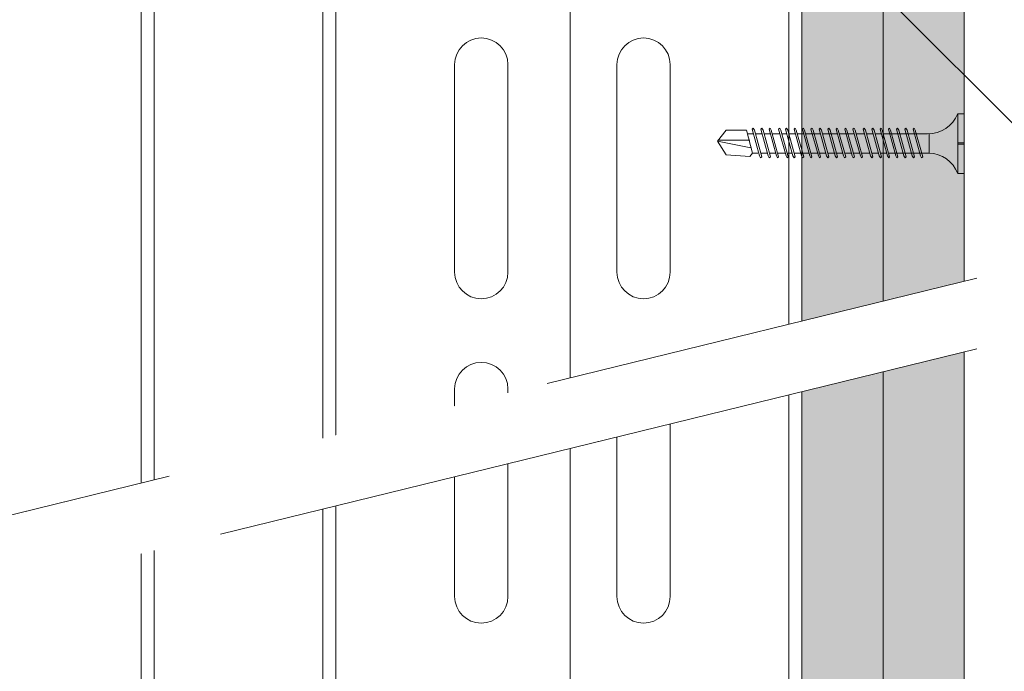
# Model space of a CAD drawing. Units: millimetres. Extents: x 251 to 6191, y -549 to 4701.
# Drawn here: x 2749 to 2901, y 3990 to 4090 of the extents above; entities that cross this region are included whole.
import ezdxf
from ezdxf import colors
from ezdxf.entities.mleader import LeaderData, LeaderLine
from ezdxf.math import Vec2, Vec3

# ---------------------------------------------------------------- set-up
doc = ezdxf.new("R2010")
doc.units = ezdxf.units.MM
doc.linetypes.add('DASHED2', pattern=[0.375, 0.25, -0.125])
for name, color, linetype, lineweight in [('DLS_AlçıLevha', 7, 'Continuous', 13), ('DLS_Hatch_BOARDEX', 30, 'Continuous', 0), ('DLS_Hatch_COREX', 82, 'Continuous', 0), ('DLS_Insulation', 44, 'BATTING', 0), ('DLS_Multileader', 9, 'Continuous', 0), ('DLS_Profil', 6, 'Continuous', 0), ('DLS_Sembol', 1, 'Continuous', 0), ('DLS_Vida', 251, 'Continuous', 0)]:
    doc.layers.add(name, color=color, linetype=linetype, lineweight=lineweight)
doc.styles.get("Standard").update_dxf_attribs({"font": 'arial.ttf'})
doc.linetypes.add('BATTING', pattern='A,0.00254,-2.54,[134,ltypeshp.shx,S=2.54,R=0,X=-2.54,Y=0],-5.08,[134,ltypeshp.shx,S=2.54,R=180,X=2.54,Y=0],-2.54', length=10.16254)

# ---------------------------------------------------------------- blocks, each defined once
blk = doc.blocks.new('_Dot')
at = {"color": 0, "linetype": 'ByBlock', "lineweight": -2}
blk.add_line((-0.5, 0), (-1, 0), dxfattribs=at)
at = {"color": 0, "linetype": 'ByBlock', "const_width": 0.5}
blk.add_lwpolyline([(-0.25, 0, 1), (0.25, 0, 1)], format="xyb", close=True, dxfattribs=at)
blk = doc.blocks.new('*U90')
at = {"layer": 'DLS_Hatch_BOARDEX'}
h = blk.add_hatch(dxfattribs=at)
h.set_pattern_fill('AR-SAND', color=256, scale=0.01, style=0)
h.set_pattern_definition([(37.5, (-86.12565, 0), (-0.0160003, 0.4894132), [0, -0.38608, 0, -0.4318, 0, -0.41275]), (7.5, (-86.12565, 0), (0.4495233, 0.716825), [0, -0.20828, 0, -0.34798, 0, -0.13335]), (327.5, (-86.43807, 0), (0.7909924, 0.0014372), [0, -0.127, 0, -0.4572, 0, -0.5969]), (317.5, (-86.4381, 0), (0.7635565, 0.2229293), [0, -0.0635, 0, -0.29972, 0, -0.3429])])
h.paths.add_polyline_path([(27.551, 1.25), (-58.642, 1.25), (-58.642, 0), (27.551, 0)])
at = {"layer": 'DLS_AlçıLevha'}
blk.add_lwpolyline([(27.551, 1.25), (-58.642, 1.25), (-58.642, 0), (27.551, 0)], close=True, dxfattribs=at)
blk = doc.blocks.new('*U71')
at = {"layer": 'DLS_Hatch_COREX'}
h = blk.add_hatch(dxfattribs=at)
h.set_pattern_fill('AR-SAND', color=256, scale=0.015, style=0)
h.set_pattern_definition([(37.5, (-78.9879, 0), (-0.0240005, 0.73412), [0, -0.57912, 0, -0.6477, 0, -0.619125]), (7.5, (-78.9879, 0), (0.674285, 1.075238), [0, -0.31242, 0, -0.52197, 0, -0.200025]), (327.5, (-79.45654, 0), (1.1864886, 0.0021558), [0, -0.1905, 0, -0.6858, 0, -0.89535]), (317.5, (-79.4565, 0), (1.145335, 0.334394), [0, -0.09525, 0, -0.44958, 0, -0.51435])])
h.paths.add_polyline_path([(31.105, 1.25), (-55.058, 1.25), (-55.058, 0), (31.105, 0)])
at = {"layer": 'DLS_AlçıLevha'}
blk.add_lwpolyline([(31.105, 1.25), (-55.058, 1.25), (-55.058, 0), (31.105, 0)], close=True, dxfattribs=at)
blk = doc.blocks.new('DLS_Profil_KapıDestek_100_Kesit2')
for points in [[(47.4, -719.06), (47.4, 37.08), (47.4, 150)], [(49.4, -719.06), (49.4, 37.08), (49.4, 150)]]:
    blk.add_lwpolyline(points)
blk = doc.blocks.new('DLS_Profil_KapıDestek_75_Kesit2')
at = {"layer": 'DLS_Profil', "xscale": -1, "rotation": 180}
blk.add_blockref('DLS_Profil_KapıDestek_100_Kesit2', (-13, -569.22), dxfattribs=at)
blk = doc.blocks.new('DLS_matkapuçluvida38')
at = {"layer": 'DLS_Vida'}
for p, q in [((-53.37, 1313.72), (-48.87, 1313.72)), ((-53.37, 1313.72), (-53.37, 1312.72)), ((-48.87, 1313.72), (-48.87, 1312.72)), ((-48.67, 1313.72), (-48.67, 1312.72)), ((-48.67, 1312.72), (-48.67, 1313.72)), ((-48.67, 1313.72), (-44.17, 1313.72)), ((-44.17, 1313.72), (-44.17, 1312.72)), ((-53.37, 1312.72), (-44.17, 1312.72)), ((-50.25, 1308.32), (-50.24, 1302.05)), ((-50.25, 1308.32), (-47.29, 1308.32)), ((-47.29, 1308.05), (-47.29, 1301.29)), ((-50.96, 1307.16), (-50.8, 1307.32)), ((-50.96, 1307.16), (-50.65, 1306.98)), ((-50.96, 1305.89), (-50.8, 1306.05)), ((-50.8, 1307.32), (-46.73, 1306.18)), ((-50.8, 1306.05), (-46.73, 1304.91)), ((-50.65, 1306.98), (-46.58, 1305.84)), ((-46.42, 1306), (-46.73, 1306.18)), ((-46.58, 1305.84), (-46.42, 1306)), ((-50.96, 1305.89), (-50.65, 1305.71)), ((-50.96, 1304.62), (-50.8, 1304.77)), ((-50.96, 1304.62), (-50.65, 1304.44)), ((-50.8, 1304.77), (-46.73, 1303.64)), ((-50.65, 1305.71), (-46.58, 1304.57)), ((-46.42, 1304.73), (-46.73, 1304.91)), ((-46.58, 1304.57), (-46.42, 1304.73)), ((-50.96, 1303.35), (-50.8, 1303.5)), ((-50.96, 1303.35), (-50.65, 1303.17)), ((-50.8, 1303.5), (-46.73, 1302.37)), ((-50.65, 1304.44), (-46.58, 1303.3)), ((-50.65, 1303.17), (-46.58, 1302.03)), ((-46.42, 1303.46), (-46.73, 1303.64)), ((-46.58, 1303.3), (-46.42, 1303.46)), ((-50.96, 1302.08), (-50.8, 1302.23)), ((-50.96, 1302.08), (-50.65, 1301.9)), ((-50.8, 1302.23), (-46.73, 1301.1)), ((-50.65, 1301.9), (-46.58, 1300.76)), ((-50.24, 1301.76), (-50.24, 1300.78)), ((-46.42, 1302.19), (-46.73, 1302.37)), ((-46.58, 1302.03), (-46.42, 1302.19)), ((-50.96, 1300.81), (-50.8, 1300.96)), ((-50.65, 1300.63), (-50.96, 1300.81)), ((-50.8, 1300.96), (-46.73, 1299.83)), ((-50.65, 1300.63), (-46.58, 1299.49)), ((-50.24, 1300.49), (-50.24, 1299.45)), ((-47.29, 1301), (-47.29, 1300.02)), ((-46.42, 1300.92), (-46.73, 1301.1)), ((-46.58, 1300.76), (-46.42, 1300.92)), ((-50.96, 1299.48), (-50.8, 1299.63)), ((-50.65, 1299.3), (-50.96, 1299.48)), ((-50.8, 1299.63), (-46.73, 1298.5)), ((-50.65, 1299.3), (-46.58, 1298.16)), ((-50.24, 1299.07), (-50.24, 1297.87)), ((-47.29, 1299.73), (-47.29, 1298.69)), ((-46.42, 1299.65), (-46.73, 1299.83)), ((-46.42, 1298.32), (-46.73, 1298.5)), ((-46.58, 1299.49), (-46.42, 1299.65)), ((-50.96, 1297.9), (-50.8, 1298.06)), ((-50.96, 1297.9), (-50.65, 1297.72)), ((-50.8, 1298.06), (-46.73, 1296.92)), ((-50.65, 1297.72), (-46.58, 1296.58)), ((-50.24, 1297.58), (-50.24, 1296.6)), ((-47.29, 1298.31), (-47.29, 1297.11)), ((-46.42, 1296.74), (-46.73, 1296.92)), ((-46.58, 1298.16), (-46.42, 1298.32)), ((-50.96, 1296.63), (-50.8, 1296.79)), ((-50.65, 1296.45), (-50.96, 1296.63)), ((-50.96, 1295.3), (-50.8, 1295.46)), ((-50.8, 1296.79), (-46.73, 1295.65)), ((-50.8, 1295.46), (-46.73, 1294.32)), ((-50.65, 1296.45), (-46.58, 1295.31)), ((-50.24, 1296.47), (-50.24, 1295.27)), ((-50.24, 1296.31), (-50.24, 1296.26)), ((-50.24, 1296.26), (-50.24, 1295.27)), ((-47.29, 1296.83), (-47.29, 1295.84)), ((-47.29, 1295.71), (-47.29, 1294.51)), ((-47.29, 1295.56), (-47.29, 1295.5)), ((-47.29, 1295.5), (-47.29, 1294.51)), ((-46.42, 1295.47), (-46.73, 1295.65)), ((-46.58, 1296.58), (-46.42, 1296.74)), ((-46.58, 1295.31), (-46.42, 1295.47)), ((-50.96, 1295.3), (-50.65, 1295.12)), ((-50.96, 1294.03), (-50.8, 1294.19)), ((-50.65, 1293.85), (-50.96, 1294.03)), ((-50.8, 1294.19), (-46.73, 1293.05)), ((-50.65, 1295.12), (-46.58, 1293.98)), ((-50.65, 1293.85), (-46.58, 1292.71)), ((-50.24, 1294.98), (-50.24, 1294)), ((-50.24, 1293.87), (-50.24, 1292.67)), ((-47.29, 1294.23), (-47.29, 1293.24)), ((-46.42, 1294.14), (-46.73, 1294.32)), ((-46.58, 1293.98), (-46.42, 1294.14)), ((-50.96, 1292.7), (-50.8, 1292.86)), ((-50.96, 1292.7), (-50.65, 1292.52)), ((-50.8, 1292.86), (-46.73, 1291.72)), ((-50.65, 1292.52), (-46.58, 1291.38)), ((-50.24, 1293.71), (-50.24, 1293.66)), ((-50.24, 1293.66), (-50.24, 1292.67)), ((-50.24, 1292.38), (-50.24, 1291.4)), ((-47.29, 1293.11), (-47.29, 1291.91)), ((-47.29, 1292.96), (-47.29, 1292.9)), ((-47.29, 1292.9), (-47.29, 1291.91)), ((-46.42, 1292.87), (-46.73, 1293.05)), ((-46.58, 1292.71), (-46.42, 1292.87)), ((-50.96, 1291.43), (-50.8, 1291.59)), ((-50.65, 1291.25), (-50.96, 1291.43)), ((-50.8, 1291.59), (-46.73, 1290.45)), ((-50.65, 1291.25), (-46.58, 1290.11)), ((-50.24, 1291.27), (-50.24, 1290.07)), ((-50.24, 1291.11), (-50.24, 1291.06)), ((-50.24, 1291.06), (-50.24, 1290.07)), ((-47.29, 1291.63), (-47.29, 1290.64)), ((-46.42, 1291.54), (-46.73, 1291.72)), ((-46.58, 1291.38), (-46.42, 1291.54)), ((-50.96, 1290.1), (-50.8, 1290.26)), ((-50.96, 1290.1), (-50.65, 1289.92)), ((-50.8, 1290.26), (-46.73, 1289.12)), ((-50.65, 1289.92), (-46.58, 1288.78)), ((-50.24, 1289.78), (-50.24, 1288.8)), ((-47.29, 1290.51), (-47.29, 1289.31)), ((-47.29, 1290.36), (-47.29, 1290.3)), ((-47.29, 1290.3), (-47.29, 1289.31)), ((-46.42, 1290.27), (-46.73, 1290.45)), ((-46.58, 1290.11), (-46.42, 1290.27)), ((-50.96, 1288.83), (-50.8, 1288.99)), ((-50.65, 1288.65), (-50.96, 1288.83)), ((-50.8, 1288.99), (-46.73, 1287.85)), ((-50.65, 1288.65), (-46.58, 1287.51)), ((-50.24, 1288.51), (-50.24, 1288.46)), ((-50.24, 1288.46), (-50.24, 1287.47)), ((-47.29, 1289.03), (-47.29, 1288.04)), ((-46.42, 1288.94), (-46.73, 1289.12)), ((-46.42, 1287.67), (-46.73, 1287.85)), ((-46.58, 1288.78), (-46.42, 1288.94)), ((-50.96, 1287.5), (-50.8, 1287.66)), ((-50.65, 1287.32), (-50.96, 1287.5)), ((-50.96, 1286.45), (-50.8, 1286.61)), ((-50.65, 1286.27), (-50.96, 1286.45)), ((-50.8, 1287.66), (-46.73, 1286.52)), ((-50.8, 1286.61), (-46.73, 1285.47)), ((-50.65, 1287.32), (-46.58, 1286.18)), ((-50.65, 1286.27), (-46.58, 1285.13)), ((-50.24, 1287.18), (-50.24, 1286.42)), ((-47.29, 1287.76), (-47.29, 1287.7)), ((-47.29, 1287.7), (-47.29, 1286.71)), ((-47.29, 1286.43), (-47.29, 1285.66)), ((-46.42, 1286.34), (-46.73, 1286.52)), ((-46.58, 1287.51), (-46.42, 1287.67)), ((-46.58, 1286.18), (-46.42, 1286.34)), ((-50.96, 1284.96), (-50.8, 1285.12)), ((-50.96, 1284.96), (-50.65, 1284.78)), ((-50.8, 1285.12), (-46.73, 1283.99)), ((-50.65, 1284.78), (-46.58, 1283.65)), ((-50.24, 1286.13), (-50.24, 1284.93)), ((-47.29, 1285.38), (-47.29, 1284.18)), ((-46.42, 1285.29), (-46.73, 1285.47)), ((-46.58, 1285.13), (-46.42, 1285.29)), ((-50.96, 1283.69), (-50.8, 1283.85)), ((-50.65, 1283.51), (-50.96, 1283.69)), ((-50.8, 1283.85), (-46.73, 1282.72)), ((-50.65, 1283.51), (-46.58, 1282.38)), ((-50.24, 1284.65), (-50.24, 1283.66)), ((-50.24, 1283.38), (-50.24, 1282.33)), ((-47.29, 1283.89), (-47.29, 1282.91)), ((-46.42, 1283.81), (-46.73, 1283.99)), ((-46.58, 1283.65), (-46.42, 1283.81)), ((-50.96, 1282.36), (-50.8, 1282.52)), ((-50.65, 1282.18), (-50.96, 1282.36)), ((-50.8, 1282.52), (-46.73, 1281.39)), ((-50.65, 1282.18), (-46.58, 1281.05)), ((-50.24, 1281.94), (-50.24, 1281.12)), ((-47.29, 1282.62), (-47.29, 1281.58)), ((-46.42, 1282.54), (-46.73, 1282.72)), ((-46.58, 1282.38), (-46.42, 1282.54)), ((-50.77, 1280.68), (-50.24, 1281.12)), ((-50.24, 1281.12), (-46.73, 1280.17)), ((-48.41, 1275.72), (-49.41, 1280.84)), ((-48.26, 1280.69), (-48.26, 1275.83)), ((-47.29, 1281.18), (-47.29, 1280.36)), ((-46.42, 1281.21), (-46.73, 1281.39)), ((-46.58, 1281.05), (-46.42, 1281.21))]:
    blk.add_line(p, q, dxfattribs=at)
for points in [[(-53.37, 1313.72), (-53.37, 1312.72)], [(-50.77, 1280.68), (-50.5, 1277.04), (-48.41, 1275.72)], [(-46.73, 1280.17), (-46.73, 1277.04), (-48.41, 1275.72)]]:
    blk.add_lwpolyline(points, dxfattribs=at)
for centre, start, end in [((-55.16, 1308.13), 2.1282, 68.6164), ((-42.37, 1308.13), 111.3836, 180.9393)]:
    blk.add_arc(centre, 4.92, start, end, dxfattribs=at)
blk = doc.blocks.new('*U94')
for p, q in [((-16.6, -192), (-16.6, -160)), ((-8.4, -160), (-8.4, -192)), ((8.4, -192), (8.4, -160)), ((16.6, -160), (16.6, -192)), ((-16.6, -242), (-16.6, -210)), ((-8.4, -210), (-8.4, -242)), ((8.4, -242), (8.4, -210)), ((16.6, -210), (16.6, -242))]:
    blk.add_line(p, q)
for points in [[(-36.9, -719.37), (-36.9, -673.23), (-36.9, 150)], [(-34.9, -719.37), (-34.9, -673.23), (-34.9, 150)], [(34.9, -719.37), (34.9, -673.23), (34.9, 150)], [(36.9, -719.37), (36.9, -673.23), (36.9, 150)]]:
    blk.add_lwpolyline(points)
for centre, start, end in [((-12.5, -160), 0, 180), ((12.5, -160), 0, 180), ((-12.5, -192), 180, 0), ((12.5, -192), 180, 0), ((-12.5, -210), 0, 180), ((12.5, -210), 0, 180), ((-12.5, -242), 180, 0), ((12.5, -242), 180, 0)]:
    blk.add_arc(centre, 4.1, start, end)
blk = doc.blocks.new('DLS_Wipeout')
blk.add_wipeout([(-0.345, 7.607), (24.761, 13.764), (24.761, 12.63), (-0.345, 6.473)]).dxf.layer = 'DLS_Multileader'
at = {"layer": 'DLS_Multileader', "linetype": 'DASHED2', "ltscale": 50}
for p, q in [((-0.345, 7.607), (24.761, 13.764)), ((24.761, 12.63), (-0.345, 6.473))]:
    blk.add_line(p, q, dxfattribs=at)

msp = doc.modelspace()

# ---------------------------------------------------------------- linework, layer by layer
at = {"layer": 'DLS_Insulation', "ltscale": 3.2, "transparency": 33554559}
msp.add_lwpolyline([(2833.73, 4393.13), (2833.73, 3523.76)], dxfattribs=at)

# ---------------------------------------------------------------- block references
at = {"xscale": 10, "yscale": 10, "zscale": 10, "rotation": 270}
for name, p in [('*U90', (2869.42, 3806.72)), ('*U71', (2881.92, 3842.25))]:
    msp.add_blockref(name, p, dxfattribs=at)
at = {"xscale": -1, "rotation": 270}
msp.add_blockref('DLS_matkapuçluvida38', (1580.7, 4119.73), dxfattribs=at)
at = {"layer": 'DLS_Profil', "xscale": -1, "rotation": 180}
msp.add_blockref('DLS_Profil_KapıDestek_75_Kesit2', (2733.22, 3673.76), dxfattribs=at)
at = {"layer": 'DLS_Profil'}
for name, p in [('*U94', (2832.52, 4243.13)), ('DLS_Profil_KapıDestek_75_Kesit2', (2733.22, 4242.68))]:
    msp.add_blockref(name, p, dxfattribs=at)

# ---------------------------------------------------------------- leaders
at = {"layer": 'DLS_Multileader'}
ml = msp.add_multileader_mtext('Standard', dxfattribs=at)
ml.set_content('\\A1;KDP100 Profili (40x99x40 ; 2 mm) ', color=256)
ml.set_leader_properties(color=256)
ml.set_arrow_properties(name='DOT')
ml.build(insert=Vec2(0, 0))
ml.multileader.update_dxf_attribs({"dogleg_length": 20, "arrow_head_size": 6})
ctx = ml.context
ctx.base_point, ctx.char_height, ctx.arrow_head_size, ctx.landing_gap_size, ctx.plane_origin = Vec3(2947.86, 4141.93), 12, 6, 10, Vec3(2880.15, 4205.88)
notes = []
notes.append((ctx, [(0, (1, 1, 0), (2927.86, 4141.93), (1, 0), 20, [(0, [(2770.12, 4294.24)], 0, [])])]))
ctx.mtext.insert, ctx.mtext.line_spacing_factor, ctx.mtext.flow_direction = Vec3(2957.86, 4149.7), 0.5, 5
ml = msp.add_multileader_mtext('Standard', dxfattribs=at)
ml.set_content('\\A1;BoardeX Matkap uçlu vida (30 mm) {\\H0.7x;\\S(1)^ ;}', color=256)
ml.set_leader_properties(color=256)
ml.set_arrow_properties(name='DOT')
ml.build(insert=Vec2(0, 0))
ml.multileader.update_dxf_attribs({"dogleg_length": 20, "arrow_head_size": 6})
ctx = ml.context
ctx.base_point, ctx.char_height, ctx.arrow_head_size, ctx.landing_gap_size, ctx.plane_origin = Vec3(2947.86, 4048.03), 12, 6, 10, Vec3(2880.15, 4111.97)
notes.append((ctx, [(0, (1, 1, 0), (2927.86, 4048.03), (1, 0), 20, [(0, [(2807.43, 4168.55)], 0, [])])]))
ctx.mtext.insert, ctx.mtext.line_spacing_factor, ctx.mtext.flow_direction = Vec3(2957.86, 4055.79), 0.5, 5
for ctx, leaders in notes:
    for number, flags, end, landing, length, lines in leaders:
        leader = LeaderData()
        leader.index, (leader.has_last_leader_line, leader.has_dogleg_vector, leader.attachment_direction) = number, flags
        leader.last_leader_point, leader.dogleg_vector, leader.dogleg_length = Vec3(end), Vec3(landing), length
        for number, points, colour, breaks in lines:
            line = LeaderLine()
            line.index, line.vertices, line.color, line.breaks = number, Vec3.list(points), colors.encode_raw_color(colour), breaks
            leader.lines.append(line)
        ctx.leaders.append(leader)

# ---------------------------------------------------------------- next in the draw order: block references
at = {"layer": 'DLS_Sembol', "xscale": 9.600000000000001, "yscale": 9.600000000000001, "zscale": 9.600000000000001}
msp.add_blockref('DLS_Wipeout', (2658.68, 3918.09), dxfattribs=at)

doc.saveas('drawing.dxf')
